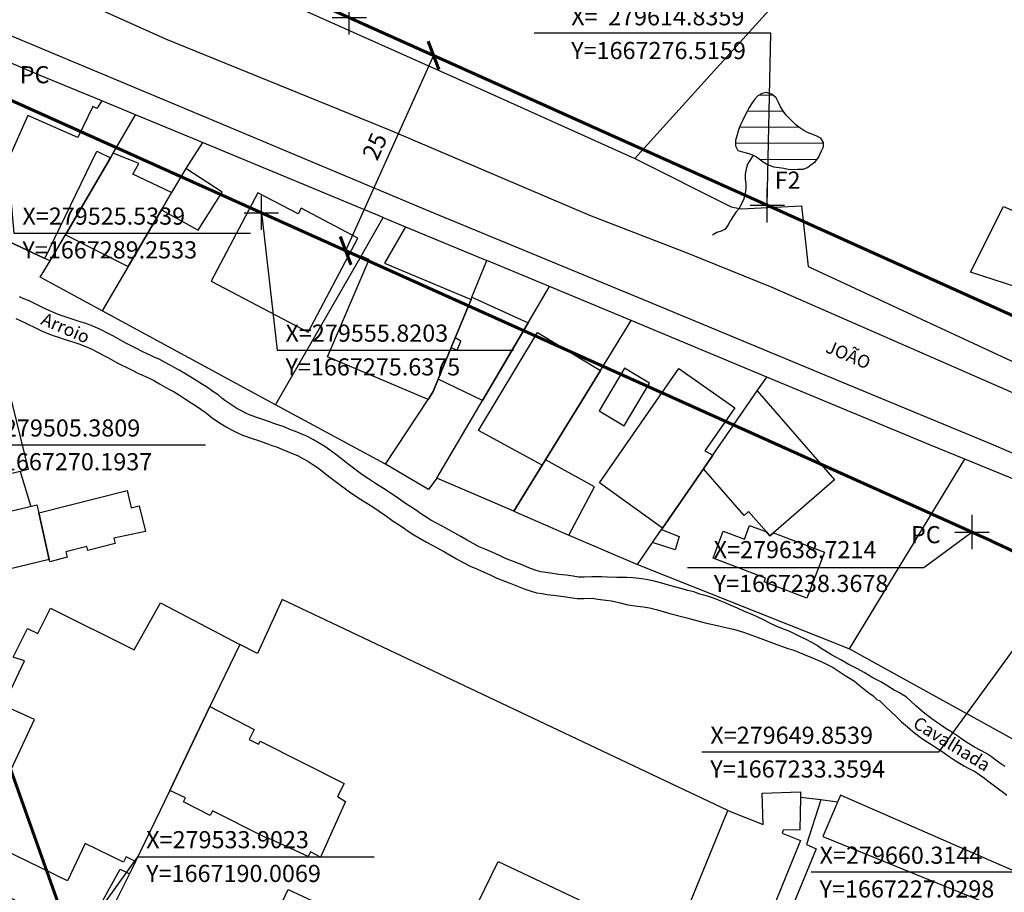
# Model space of a CAD drawing. Units: millimetres. Extents: x 277367 to 280728, y 1665691 to 1668896.
# Drawn here: x 279528 to 279642, y 1667196 to 1667298 of the extents above; entities that cross this region are included whole.
import ezdxf
from ezdxf.enums import TextEntityAlignment as Align

# ---------------------------------------------------------------- set-up
doc = ezdxf.new("R2010")
doc.units = ezdxf.units.MM
doc.header["$MEASUREMENT"] = 0
doc.header["$PDMODE"] = 2
doc.header["$PDSIZE"] = 2
doc.linetypes.add('DASHED2', pattern=[0.375, 0.25, -0.125])
for name, color, linetype in [('_COORDENADAS_SIRGAS', 7, 'Continuous'), ('_cotas', 7, 'Continuous'), ('_textos', 7, 'Continuous'), ('Edificacoes', 2, 'Continuous'), ('Muro_Grade', 8, 'Continuous'), ('Topon_de_Vias', 7, 'Continuous'), ('Topon_Rio_Perene', 5, 'Continuous')]:
    doc.layers.add(name, color=color, linetype=linetype)
for name, color, linetype, lineweight in [('_traçado viário por coordenadas', 7, 'Continuous', 60), ('Lagos_Lagoas', 5, 'Continuous', 25), ('Lagos_Lagoas_Hatch', 5, 'Continuous', 9), ('Pavimentacao_Asfaltica_Mfio', 10, 'Continuous', 30), ('Rio_Perene', 5, 'Continuous', 25)]:
    doc.layers.add(name, color=color, linetype=linetype, lineweight=lineweight)
doc.styles.add('Arial', font='arial.ttf', dxfattribs={"height": 1.5})
doc.styles.add('Arial Italic', font='ariali.ttf', dxfattribs={"height": 1.5})
doc.styles.get("Standard").update_dxf_attribs({"font": 'arial.ttf'})
doc.dimstyles.new('AEROS UPV', dxfattribs={"dimtxt": 2, "dimasz": 2.5, "dimexe": 1.25, "dimexo": 0.625, "dimtad": 1, "dimdsep": 46, "dimtxsty": 'Standard', "dimblk": 'ARCHTICK', "dimcen": 2.5, "dimadec": 0, "dimazin": 0, "dimtfac": 1, "dimtmove": 0, "dimatfit": 3, "dimfxl": 1, "dimtzin": 0, "dimarcsym": 0})

# ---------------------------------------------------------------- blocks, each defined once
blk = doc.blocks.new('_ArchTick')
at = {"color": 0, "linetype": 'Continuous', "const_width": 0.15}
blk.add_lwpolyline([(-0.5, -0.5), (0.5, 0.5)], dxfattribs=at)
blk = doc.blocks.new('*D169')
at = {"layer": '_cotas', "color": 0, "lineweight": -2, "transparency": 16777216}
for p, q in [((279575.9006434229, 1667294.020172023), (279565.6497230901, 1667271.218496492)), ((279576.470686326, 1667293.763898558), (279577.0407292291, 1667293.507625093)), ((279566.2197659932, 1667270.962223027), (279566.7898088963, 1667270.705949563))]:
    blk.add_line(p, q, dxfattribs=at)
at = {"layer": 'Defpoints', "color": 0, "transparency": 16777216}
for p in [(279575.9006434229, 1667294.020172023), (279565.6497230901, 1667271.218496492), (279565.6497230901, 1667271.218496492)]:
    blk.add_point(p, dxfattribs=at)
at = {"layer": '_cotas', "color": 0, "lineweight": -2, "transparency": 16777216, "xscale": 2.5, "yscale": 2.5, "zscale": 2.5}
for p, rotation in [((279575.9006434229, 1667294.020172023), 65.79280676656681), ((279565.6497230901, 1667271.218496492), 245.7928067665668)]:
    blk.add_blockref('_ArchTick', p, dxfattribs=dict(at, rotation=rotation))
at = {"layer": '_cotas', "color": 0, "transparency": 16777216, "insert": (279569.2737851274, 1667283.294315909), "char_height": 2, "attachment_point": 5, "rotation": 65.7928067665668}
blk.add_mtext('25', dxfattribs=at)

msp = doc.modelspace()

# ---------------------------------------------------------------- hatches: boundary and pattern name
at = {"layer": 'Lagos_Lagoas_Hatch'}
h = msp.add_hatch(dxfattribs=at)
h.set_pattern_fill('LINE', color=256, scale=15)
h.set_pattern_definition([(0, (0, 0), (0, 1.875), [])])
h.paths.add_polyline_path([(279621.1742109492, 1667282.88356315), (279621.3859290347, 1667283.360568027), (279621.4138180125, 1667283.863123995), (279621.0865266079, 1667284.365835421), (279620.6159966711, 1667284.603804695), (279620.1392567521, 1667284.771311668), (279619.5347550308, 1667285.010125017), (279619.092264533, 1667285.251784799), (279618.6248260849, 1667285.569755199), (279618.1698384637, 1667285.926318821), (279617.7865106175, 1667286.280943589), (279617.415637458, 1667286.661370157), (279617.041643874, 1667287.057731261), (279616.7268476649, 1667287.451934555), (279616.380849155, 1667287.999087522), (279616.1002657158, 1667288.588962132), (279615.8695666055, 1667289.064589767), (279615.3709393588, 1667289.490739866), (279614.7415282663, 1667289.677949614), (279614.2461757626, 1667289.576508289), (279613.7446441414, 1667289.302273287), (279613.3615497044, 1667288.883017016), (279613.0625774449, 1667288.462040846), (279612.7169068646, 1667287.921922934), (279612.4740231297, 1667287.476349223), (279612.2249294127, 1667286.960313212), (279611.9384677794, 1667286.379663221), (279611.7174019287, 1667285.905691984), (279611.4683313593, 1667285.31290744), (279611.3127230168, 1667284.7409522), (279611.1415607849, 1667284.088776879), (279611.1479829563, 1667283.455710961), (279611.4160885625, 1667282.916783084), (279611.9364411008, 1667282.76922959), (279612.5128763765, 1667282.61626569), (279613.095556356, 1667282.41864129), (279613.2018177617, 1667282.36495436), (279613.5910149541, 1667282.168318506), (279614.0335324576, 1667281.83711877), (279614.4729333959, 1667281.509062152), (279614.9559392377, 1667281.226541859), (279615.6009331557, 1667281.02361653), (279616.2085090042, 1667280.922365708), (279616.7506524199, 1667280.835954643), (279617.2741041621, 1667280.742819432), (279617.8162321465, 1667280.707574055), (279618.3894987742, 1667280.730437471), (279619.0219647034, 1667280.744747361), (279619.5141813527, 1667280.913288912), (279619.9253422352, 1667281.246695732), (279620.4611174913, 1667281.614270676), (279620.8317360227, 1667282.078077968)])

# ---------------------------------------------------------------- linework, layer by layer
at = {"layer": '_COORDENADAS_SIRGAS'}
for points in [[(279614.8358633463, 1667276.51587164), (279615.2334052737, 1667296.609112165), (279587.6471983771, 1667296.609112165)], [(279525.5339061293, 1667289.253313793), (279526.9581216475, 1667273.269448859), (279554.5443285441, 1667273.269448859)], [(279555.8203216615, 1667275.637488111), (279557.6499660047, 1667259.607179996), (279585.2361729013, 1667259.607179996)], [(279505.3808557187, 1667270.193727252), (279521.7218993699, 1667248.53804128), (279549.3081062665, 1667248.53804128)], [(279638.7213517661, 1667238.367776412), (279633.1056935576, 1667234.1968754), (279605.519486661, 1667234.1968754)], [(279649.8538606171, 1667233.359397291), (279634.7954215276, 1667212.668867495), (279607.209214631, 1667212.668867495)], [(279660.3144384933, 1667227.029806691), (279647.5413026591, 1667198.666488305), (279619.9550957625, 1667198.666488305)], [(279533.9023059775, 1667190.0068975), (279541.3974893893, 1667200.479504487), (279568.9836962857, 1667200.479504487)]]:
    msp.add_lwpolyline(points, dxfattribs=at)
at = {"layer": '_textos', "linetype": 'DASHED2', "lineweight": -2, "ltscale": 10}
msp.add_line((279638.7213517661, 1667238.367776412), (279649.8538606171, 1667233.359397291), dxfattribs=at)
at = {"layer": '_textos', "color": 0, "lineweight": -2}
for p in [(279566.071065167, 1667298.438770314), (279614.8358633463, 1667276.51587164), (279555.8203216615, 1667275.637488111), (279638.7213517661, 1667238.367776412)]:
    msp.add_point(p, dxfattribs=at)
at = {"layer": '_traçado viário por coordenadas'}
for p, q in [((279614.8358633463, 1667276.51587164), (279484.6385662441, 1667335.049317732)), ((279525.5339061293, 1667289.253313793), (279638.7213517661, 1667238.367776412)), ((279647.5026589448, 1667261.830055704), (279614.8358633463, 1667276.51587164)), ((279533.9028034226, 1667190.005993544), (279505.3808557187, 1667270.193727252))]:
    msp.add_line(p, q, dxfattribs=at)
msp.add_arc((279556.713999056, 1667055.954398507), 199.9996158420771, 58.80159535996213, 65.79280627567864, dxfattribs=at)
at = {"layer": 'Edificacoes', "flags": 128}
for points in [[(279530.5557710577, 1667270.319248439), (279536.6185352583, 1667282.826339567), (279538.2178901664, 1667282.062587902), (279538.5396649018, 1667282.614052955), (279541.1412352217, 1667287.072684891), (279537.2199748318, 1667288.69845265), (279536.6060748183, 1667287.820064631), (279536.1675202606, 1667288.064729393), (279534.3983368202, 1667284.433640908), (279528.5789516718, 1667286.990151471), (279525.4740236194, 1667279.981591596), (279520.4495849985, 1667282.433707466), (279520.0780847233, 1667281.712434482), (279517.6833809696, 1667277.063083622), (279517.4005049648, 1667276.473934184)], [(279545.338620469, 1667277.997861705), (279540.8317016895, 1667280.131804185), (279541.5040502043, 1667281.384543129), (279538.5396649018, 1667282.614052955), (279538.2178901664, 1667282.062587902), (279532.9783351063, 1667273.082916142), (279540.2924708139, 1667269.37835891), (279544.1674707969, 1667275.997380434)], [(279544.1674707969, 1667275.997380434), (279548.4278064138, 1667273.611739101), (279551.2475260488, 1667278.06340669), (279546.995460545, 1667280.827967558), (279545.338620469, 1667277.997861705)], [(279549.9655791342, 1667267.678041365), (279561.2876933884, 1667261.697321033), (279567.0846612097, 1667272.671573021), (279560.4538710549, 1667276.174178686), (279560.1014902804, 1667275.507085899), (279555.4101661759, 1667277.985200571)], [(279642.3817716954, 1667276.395071814), (279648.7104349425, 1667273.709502016), (279648.3766904826, 1667271.230983588), (279653.4017223403, 1667271.363288421), (279653.5282399851, 1667264.92119359), (279646.7292840858, 1667266.066455368), (279638.558477034, 1667268.702779821)], [(279575.261294895, 1667253.846317691), (279563.5422804563, 1667258.83460793), (279568.3755120453, 1667270.189342328), (279567.4468673293, 1667270.58462722), (279570.0405974546, 1667275.090912018), (279572.6246624037, 1667274.019549991), (279570.1767358681, 1667269.758574961), (279580.2789300574, 1667265.525300003), (279578.4441404052, 1667261.051305564), (279577.9752895352, 1667259.908048525), (279576.4574573977, 1667256.206930778), (279575.8647841202, 1667254.761742257)], [(279581.611088574, 1667253.733300198), (279576.4574573977, 1667256.206930778), (279577.9752895352, 1667259.908048525), (279578.6636245267, 1667259.603656355), (279579.0887504305, 1667260.666981745), (279578.4441404052, 1667261.051305564), (279580.2789300574, 1667265.525300003), (279580.3838855712, 1667265.781226007), (279586.9420982381, 1667262.791401221)], [(279581.1535312988, 1667250.211318277), (279588.0124576568, 1667261.681137673), (279595.3844434492, 1667257.240765751), (279588.9587882604, 1667246.794744369), (279588.5905969093, 1667246.196185216)], [(279598.1364835647, 1667250.77919964), (279601.1093498661, 1667255.769240342), (279598.1919924134, 1667257.507285017), (279595.2191261113, 1667252.517244316)], [(279602.6120006308, 1667238.82527229), (279595.2696334309, 1667244.106986586), (279604.5385005141, 1667257.470302255), (279611.0641254664, 1667252.865412676), (279607.5650232588, 1667247.846143872), (279608.4986532338, 1667247.361429002), (279607.3914311425, 1667245.755860961)], [(279508.7294256421, 1667250.808689587), (279526.3259875824, 1667255.054788069), (279528.5935634086, 1667245.657564085), (279527.6970695568, 1667245.441237669), (279517.423183589, 1667242.962120912), (279518.4132650124, 1667238.859053314), (279529.6150799711, 1667241.56208188), (279529.8404524392, 1667240.628099631), (279531.0788894056, 1667235.157754099), (279511.2167265926, 1667230.364959936), (279508.0446690971, 1667241.279357209), (279511.1296454454, 1667242.06364562)], [(279608.4986532338, 1667247.361429002), (279613.6609222018, 1667254.847166632), (279622.6845390041, 1667244.484314537), (279615.5554114261, 1667238.276514327), (279615.1435490199, 1667237.917878646), (279614.7386900891, 1667238.3828245), (279612.6572444568, 1667240.773186788), (279612.1299700584, 1667240.314054295), (279607.3914311425, 1667245.755860961)], [(279591.6929038462, 1667238.022175971), (279594.6873295032, 1667243.659181544), (279588.9587882604, 1667246.794744369), (279588.5905969093, 1667246.196185216), (279585.2682659654, 1667240.795157765)], [(279529.8404524392, 1667240.628099631), (279540.1695255581, 1667243.237630511), (279540.6349435218, 1667241.2089514), (279541.5796704409, 1667241.42024618), (279542.3025422215, 1667238.428020984), (279538.5980159477, 1667237.678138461), (279538.7613219399, 1667237.050556477), (279535.5669361605, 1667236.23194968), (279535.4600580856, 1667236.675739967), (279533.0145066744, 1667236.045788273), (279533.1466277784, 1667235.44669184), (279531.1486794274, 1667234.916095358), (279531.0788894056, 1667235.157754099)], [(279602.5043981189, 1667238.66923932), (279604.5684439141, 1667237.849490691), (279604.0861484408, 1667236.28724387), (279601.4660350051, 1667237.163522765)], [(279619.4681803147, 1667230.64090176), (279614.4716647863, 1667232.544574673), (279614.6443451159, 1667232.997803765), (279608.5109094711, 1667235.334643357), (279609.7024444918, 1667238.462031048), (279612.1634202595, 1667237.524399038), (279612.7754643996, 1667239.130813685), (279614.7386900891, 1667238.3828245), (279615.1435490199, 1667237.917878646), (279615.5554114261, 1667238.276514327), (279621.5125978694, 1667236.006825699)], [(279541.1438535059, 1667199.91888498), (279540.0525216961, 1667200.448512928), (279539.7247863362, 1667199.834303817), (279535.2721803261, 1667202.026369011), (279533.1962059397, 1667197.645123587), (279525.6133607232, 1667201.371663331), (279520.6777159163, 1667203.797253728), (279524.1998177632, 1667211.119280897), (279526.3698224956, 1667210.059139528), (279529.3509211405, 1667216.511352897), (279525.7437144812, 1667218.122243241), (279528.2006463662, 1667223.32430004), (279526.8679441854, 1667223.776687321), (279528.5228929228, 1667227.130960977), (279529.7316940214, 1667226.539223172), (279531.2014930861, 1667229.488483473), (279540.9593889327, 1667224.640965593), (279544.0497606183, 1667230.122537453), (279553.2976648747, 1667225.261298631), (279549.8143285295, 1667217.998050266), (279545.1240760186, 1667208.216419193)], [(279549.8143285295, 1667217.998050266), (279554.9692823322, 1667215.314018244), (279554.3842327457, 1667214.151517554), (279555.4787964786, 1667213.600658473), (279555.6653740677, 1667213.971390425), (279565.4790065215, 1667209.032501657), (279564.7146182682, 1667207.513652848), (279565.6269825931, 1667206.914408156), (279562.7172221901, 1667200.416094196), (279561.5544998424, 1667201.037262969), (279561.2838961661, 1667200.499570153), (279556.9753739809, 1667202.479016729), (279556.2317629065, 1667202.76331154), (279550.1277445056, 1667205.83526964), (279549.8561678549, 1667205.29564351), (279546.7248848301, 1667206.871518568), (279546.9669998093, 1667207.352603999), (279545.1240760186, 1667208.216419193)], [(279618.695208012, 1667202.382175438), (279610.1220028419, 1667181.253383325), (279601.5902455838, 1667184.755868331), (279610.2534463785, 1667205.885571384), (279614.3649327218, 1667204.234529464), (279614.2387263012, 1667207.896220371), (279618.7260221711, 1667208.045309001), (279618.7150005891, 1667207.395513571), (279618.6509607724, 1667203.619940937), (279616.6786432729, 1667203.563747964), (279616.5938686967, 1667203.229999432)], [(279646.9499859109, 1667192.406361337), (279648.066895313, 1667195.152062916), (279648.651497997, 1667196.589193364), (279623.3636645446, 1667207.655463561), (279623.0254091329, 1667206.854195621), (279621.3264375275, 1667202.829628877)], [(279577.9736990433, 1667188.667439639), (279583.4546030779, 1667199.901244432), (279597.8237777645, 1667193.100423407), (279596.0622004574, 1667189.228352185), (279601.9715171165, 1667186.471103535), (279597.9192714666, 1667177.337182027), (279596.5578996138, 1667174.268596185), (279594.2103976531, 1667168.977234184), (279588.0151597004, 1667172.014705325), (279592.7534763263, 1667181.85096843)], [(279538.6051280639, 1667194.800966781), (279537.3305690225, 1667195.368703084), (279539.3488934507, 1667199.002349452), (279540.4290940517, 1667198.477972795)], [(279564.2843575523, 1667194.980999062), (279577.9736990433, 1667188.667439639), (279592.7534763263, 1667181.85096843), (279588.0151597004, 1667172.014705325), (279587.7584705517, 1667171.481844776), (279582.7528187862, 1667173.882457383), (279565.4559738702, 1667182.177685636), (279560.9665451829, 1667184.330727758), (279559.440268005, 1667185.062700418), (279559.607181049, 1667185.373297404), (279555.4161810898, 1667187.663736035), (279555.2569084131, 1667187.737881028), (279554.8661225765, 1667187.919800573), (279558.9328684975, 1667196.655677219), (279563.9719359844, 1667194.309878631)]]:
    msp.add_lwpolyline(points, close=True, dxfattribs=at)
at = {"layer": 'Lagos_Lagoas', "flags": 128}
msp.add_lwpolyline([(279621.1742109492, 1667282.88356315), (279621.3859290347, 1667283.360568027), (279621.4138180125, 1667283.863123995), (279621.0865266079, 1667284.365835421), (279620.6159966711, 1667284.603804695), (279620.1392567521, 1667284.771311668), (279619.5347550308, 1667285.010125017), (279619.092264533, 1667285.251784799), (279618.6248260849, 1667285.569755199), (279618.1698384637, 1667285.926318821), (279617.7865106175, 1667286.280943589), (279617.415637458, 1667286.661370157), (279617.041643874, 1667287.057731261), (279616.7268476649, 1667287.451934555), (279616.380849155, 1667287.999087522), (279616.1002657158, 1667288.588962132), (279615.8695666055, 1667289.064589767), (279615.3709393588, 1667289.490739866), (279614.7415282663, 1667289.677949614), (279614.2461757626, 1667289.576508289), (279613.7446441414, 1667289.302273287), (279613.3615497044, 1667288.883017016), (279613.0625774449, 1667288.462040846), (279612.7169068646, 1667287.921922934), (279612.4740231297, 1667287.476349223), (279612.2249294127, 1667286.960313212), (279611.9384677794, 1667286.379663221), (279611.7174019287, 1667285.905691984), (279611.4683313593, 1667285.31290744), (279611.3127230168, 1667284.7409522), (279611.1415607849, 1667284.088776879), (279611.1479829563, 1667283.455710961), (279611.4160885625, 1667282.916783084), (279611.9364411008, 1667282.76922959), (279612.5128763765, 1667282.61626569), (279613.095556356, 1667282.41864129), (279613.2018177617, 1667282.36495436), (279613.5910149541, 1667282.168318506), (279614.0335324576, 1667281.83711877), (279614.4729333959, 1667281.509062152), (279614.9559392377, 1667281.226541859), (279615.6009331557, 1667281.02361653), (279616.2085090042, 1667280.922365708), (279616.7506524199, 1667280.835954643), (279617.2741041621, 1667280.742819432), (279617.8162321465, 1667280.707574055), (279618.3894987742, 1667280.730437471), (279619.0219647034, 1667280.744747361), (279619.5141813527, 1667280.913288912), (279619.9253422352, 1667281.246695732), (279620.4611174913, 1667281.614270676), (279620.8317360227, 1667282.078077968)], close=True, dxfattribs=at)
at = {"layer": 'Muro_Grade', "flags": 128}
for points in [[(279666.660239704, 1667259.494175678), (279659.9637601859, 1667265.042349811), (279665.4556528417, 1667270.918929404), (279678.4571391576, 1667284.831122162), (279709.1212492036, 1667317.643140666), (279748.1311666418, 1667362.275884773), (279706.1114843285, 1667398.024824337), (279688.6123937977, 1667379.344500293), (279653.9252529509, 1667342.005134569), (279636.6153241563, 1667323.121787286), (279608.9600269303, 1667292.564040959), (279599.3867663843, 1667281.965480627)], [(279552.8194605019, 1667302.862558761), (279581.4040936978, 1667290.086742734), (279599.3867663843, 1667281.965480627)], [(279541.1412352217, 1667287.072684891), (279537.2199748318, 1667288.69845265), (279530.0290641503, 1667291.679828427), (279526.0695121152, 1667293.344874625)], [(279531.1920621764, 1667270.021559906), (279532.9783351063, 1667273.082916142), (279538.2178901664, 1667282.062587902), (279538.5396649018, 1667282.614052955), (279541.1412352217, 1667287.072684891)], [(279548.9473683602, 1667283.836235815), (279541.1412352217, 1667287.072684891)], [(279548.9473683602, 1667283.836235815), (279546.995460545, 1667280.827967558), (279545.338620469, 1667277.997861705), (279544.1674707969, 1667275.997380434), (279540.2924708139, 1667269.37835891), (279537.2556902446, 1667264.19112896)], [(279570.0405974546, 1667275.090912018), (279548.9473683602, 1667283.836235815)], [(279599.3867663843, 1667281.965480627), (279610.6217716354, 1667276.322938959), (279611.8077491179, 1667276.085947715), (279618.842784478, 1667276.469632868), (279619.6008205442, 1667269.376148954), (279649.8945937309, 1667255.297755902), (279658.9671757866, 1667251.361745997)], [(279531.1920621764, 1667270.021559906), (279530.5557710577, 1667270.319248439), (279517.4005049648, 1667276.473934184), (279517.6833809696, 1667277.063083622)], [(279557.4642324702, 1667253.241035745), (279567.4468673293, 1667270.58462722), (279570.0405974546, 1667275.090912018)], [(279570.0405974546, 1667275.090912018), (279572.6246624037, 1667274.019549991), (279582.1381767867, 1667270.058931158)], [(279537.2556902446, 1667264.19112896), (279530.0054542316, 1667268.119703285), (279531.1920621764, 1667270.021559906)], [(279570.2831536921, 1667246.295043269), (279575.261294895, 1667253.846317691), (279575.8647841202, 1667254.761742257), (279576.4574573977, 1667256.206930778), (279577.9752895352, 1667259.908048525), (279578.4441404052, 1667261.051305564), (279580.2789300574, 1667265.525300003), (279580.3838855712, 1667265.781226007), (279582.1381767867, 1667270.058931158)], [(279589.4321102781, 1667267.022265926), (279582.1381767867, 1667270.058931158)], [(279576.2798026388, 1667244.674729749), (279581.611088574, 1667253.733300198), (279586.9420982381, 1667262.791401221), (279589.4321102781, 1667267.022265926)], [(279598.9610223887, 1667263.055117588), (279589.4321102781, 1667267.022265926)], [(279557.4642324702, 1667253.241035745), (279537.2556902446, 1667264.19112896)], [(279585.2682659654, 1667240.795157765), (279588.5905969093, 1667246.196185216), (279588.9587882604, 1667246.794744369), (279595.3844434492, 1667257.240765751), (279598.9610223887, 1667263.055117588)], [(279614.7796332093, 1667256.469394594), (279598.9610223887, 1667263.055117588)], [(279599.6806344057, 1667234.574537083), (279601.4660350051, 1667237.163522765), (279602.5043981189, 1667238.66923932), (279602.6120006308, 1667238.82527229), (279607.3914311425, 1667245.755860961), (279608.4986532338, 1667247.361429002), (279613.6609222018, 1667254.847166632), (279614.7796332093, 1667256.469394594)], [(279637.8980650894, 1667246.872525351), (279633.87658654, 1667248.5188074), (279614.7796332093, 1667256.469394594)], [(279570.2831536921, 1667246.295043269), (279557.4642324702, 1667253.241035745)], [(279624.4491837874, 1667224.737553332), (279637.8980650894, 1667246.872525351)], [(279660.3411908935, 1667237.684930625), (279637.8980650894, 1667246.872525351)], [(279527.6970695568, 1667245.441237669), (279528.8926693455, 1667241.475388849)], [(279576.2798026388, 1667244.674729749), (279575.2966673657, 1667243.356508271), (279570.2831536921, 1667246.295043269)], [(279585.2682659654, 1667240.795157765), (279576.2798026388, 1667244.674729749)], [(279585.2682659654, 1667240.795157765), (279591.6929038462, 1667238.022175971), (279599.6806344057, 1667234.574537083)], [(279599.6806344057, 1667234.574537083), (279624.4491837874, 1667224.737553332)], [(279601.5902455838, 1667184.755868331), (279610.2534463785, 1667205.885571384), (279558.2365623256, 1667230.48526171), (279555.3683490926, 1667224.200614981), (279553.2976648747, 1667225.261298631), (279549.8143285295, 1667217.998050266), (279545.1240760186, 1667208.216419193), (279541.1438535059, 1667199.91888498), (279540.4290940517, 1667198.477972795), (279538.6051280639, 1667194.800966781), (279536.5986210645, 1667190.755969026), (279525.5314339178, 1667196.127735355)], [(279624.4491837874, 1667224.737553332), (279643.7865454092, 1667214.051144351)], [(279621.083037744, 1667207.098126208), (279618.7150005891, 1667207.395513571)], [(279621.083037744, 1667207.098126208), (279619.4316239954, 1667201.886022991), (279620.5548382529, 1667201.401326643), (279611.938022836, 1667180.507864832)], [(279623.0254091329, 1667206.854195621), (279621.083037744, 1667207.098126208)]]:
    msp.add_lwpolyline(points, dxfattribs=at)
at = {"layer": 'Pavimentacao_Asfaltica_Mfio', "flags": 128}
for points in [[(279733.1893146502, 1667202.954383066), (279732.9414525898, 1667202.827254732), (279732.6306658229, 1667202.761772187), (279731.75675402, 1667202.939675488), (279730.8784502562, 1667203.612252136), (279730.2127706354, 1667204.122008082), (279721.4428017174, 1667211.340757518), (279713.7851715767, 1667216.992986082), (279703.9302924743, 1667224.304534973), (279692.7565652018, 1667231.430258226), (279681.8703205703, 1667237.283917313), (279670.1025035615, 1667242.831656163), (279651.6420292374, 1667251.051523772), (279615.4083769611, 1667266.930409143), (279605.6188123761, 1667270.876259842), (279594.1467438386, 1667275.315673045), (279570.8724006415, 1667285.230288876), (279544.6623383671, 1667295.924558383), (279522.2587099166, 1667305.972697256), (279496.7756075277, 1667318.667768261), (279483.5701143774, 1667324.699081487), (279474.6166436936, 1667329.154461665)], [(279731.8995544062, 1667193.944114526), (279718.7661961265, 1667205.084096812), (279706.9657666601, 1667213.808383362), (279694.4070574268, 1667222.352598844), (279676.4403747987, 1667232.244825275), (279662.8394428521, 1667239.158752573), (279641.2653311474, 1667248.51560934), (279623.8116525088, 1667255.749144274), (279600.977782727, 1667265.232239756), (279575.4541364343, 1667275.808972626), (279550.6798322109, 1667286.206523665), (279525.5928219085, 1667296.725447465)]]:
    msp.add_lwpolyline(points, dxfattribs=at)
at = {"layer": 'Rio_Perene', "flags": 128}
for points in [[(279613.2018177617, 1667282.36495436), (279612.8748311396, 1667281.857143439), (279612.5385044667, 1667281.32678331), (279612.3579751793, 1667280.741598739), (279612.2646865618, 1667280.145155439), (279612.2648640301, 1667279.556750022), (279612.3242234404, 1667279.017352479), (279612.3461879281, 1667278.502880914), (279612.2591401573, 1667277.874568536), (279612.0506080803, 1667277.164174946), (279611.8015143636, 1667276.648138935), (279611.5461855877, 1667276.144784867), (279611.216053465, 1667275.736052728), (279610.8797036451, 1667275.282441131), (279610.5371515585, 1667274.732784393), (279610.275593511, 1667274.222925136), (279609.9080973304, 1667273.736787595), (279609.4408286346, 1667273.491935422), (279608.9610686008, 1667273.342799959), (279608.4543659075, 1667273.015076528)], [(279642.5322858322, 1667210.990272212), (279642.0895278528, 1667211.330618982), (279641.6668933289, 1667211.645793088), (279640.9880137238, 1667212.132588046), (279640.425239155, 1667212.518058062), (279639.6643371306, 1667212.919701872), (279639.0096757435, 1667213.26900471), (279638.3048341021, 1667213.703689426), (279637.9044640669, 1667213.962656689), (279637.4938991721, 1667214.238258064), (279637.055140769, 1667214.557773227), (279636.5918040181, 1667214.862403926), (279636.1651132174, 1667215.125235902), (279635.7241031763, 1667215.414802897), (279635.1769053193, 1667215.785426355), (279634.5766385803, 1667216.162523965), (279634.0160025104, 1667216.550934984), (279633.4141198812, 1667217.034929098), (279632.8043972326, 1667217.534674845), (279632.1779116133, 1667218.092141689), (279631.5832806073, 1667218.642159034), (279631.0943478041, 1667219.118212804), (279630.2610063578, 1667219.588843393), (279629.6444109307, 1667219.934719288), (279628.9081927254, 1667220.385809667), (279628.0785492314, 1667220.890939197), (279627.1593014881, 1667221.369080006), (279626.1390848442, 1667221.970894259), (279625.3505783474, 1667222.424212054), (279624.2781554717, 1667222.951235847), (279623.3999462535, 1667223.469986374), (279622.342397241, 1667224.057988062), (279621.7071151138, 1667224.41621215), (279621.1203576794, 1667224.799324175), (279620.6419814593, 1667225.112357069), (279620.040309131, 1667225.473000137), (279619.304140164, 1667225.877879789), (279618.4858202922, 1667226.27085609), (279617.7796206157, 1667226.589743268), (279617.2751782079, 1667226.830722885), (279616.5167476819, 1667227.097924965), (279615.870322466, 1667227.398862945), (279615.1230022041, 1667227.75415828), (279614.3868742668, 1667228.120528991), (279613.6619714792, 1667228.46716793), (279613.0678591739, 1667228.742773132), (279612.5709111402, 1667228.960329183), (279612.1038749556, 1667229.145805275), (279611.3827193549, 1667229.480732432), (279610.9082052077, 1667229.674228516), (279610.3365514077, 1667229.902668382), (279609.7274995906, 1667230.178909987), (279609.163282722, 1667230.4378388), (279608.6924993499, 1667230.635026675), (279607.9938761089, 1667230.853472408), (279607.4521916, 1667230.995919799), (279606.9665261579, 1667231.139831562), (279606.282817811, 1667231.380746254), (279605.5692878827, 1667231.56902124), (279604.9080626578, 1667231.739665233), (279604.1534449682, 1667231.933541226), (279603.3091327631, 1667232.185148163), (279602.5395427364, 1667232.410467714), (279601.803619952, 1667232.584293731), (279601.2918226733, 1667232.717766524), (279600.7128222084, 1667232.830997775), (279599.906014699, 1667232.934679732), (279599.1813991247, 1667233.0117561), (279598.4642943367, 1667233.050005326), (279597.8181645412, 1667233.073678946), (279597.3168460254, 1667233.082739365), (279597.3035460769, 1667233.084005955), (279596.1526342046, 1667233.120923079), (279595.5379692034, 1667233.137809553), (279594.9511190974, 1667233.15341978), (279594.351122484, 1667233.145028133), (279593.4621188056, 1667233.123795712), (279592.8057107687, 1667233.125077362), (279592.1873387702, 1667233.205762787), (279591.3895748991, 1667233.328009951), (279590.5172365229, 1667233.434492094), (279589.536307812, 1667233.555918472), (279588.9921157071, 1667233.662812366), (279588.4213815134, 1667233.749102881), (279587.8869580488, 1667233.894111045), (279587.344227793, 1667234.073681755), (279586.8352198177, 1667234.286094932), (279586.2438323752, 1667234.531076743), (279585.625692506, 1667234.767611469), (279584.2964292082, 1667235.300462245), (279583.5951420256, 1667235.63540976), (279582.8078847444, 1667236.003135621), (279581.9902086409, 1667236.335889409), (279581.245785779, 1667236.662548201), (279580.5249127898, 1667237.023161559), (279579.8110322534, 1667237.429995092), (279579.1029134861, 1667237.841246133), (279578.4008806555, 1667238.252001582), (279576.9997472779, 1667239.012318657), (279576.2655413589, 1667239.401885036), (279575.5943928142, 1667239.778898839), (279574.9376983993, 1667240.174869502), (279574.3734872566, 1667240.550591851), (279573.9196570091, 1667240.876058032), (279573.2547962526, 1667241.299201737), (279572.6249778045, 1667241.722844706), (279571.8287340202, 1667242.275717953), (279570.9622724859, 1667242.868743005), (279570.0587837897, 1667243.470781303), (279569.1428911091, 1667244.059389024), (279568.3099873771, 1667244.586107344), (279567.532742724, 1667245.099643909), (279566.0910477469, 1667246.189012368), (279565.3682714107, 1667246.752865712), (279564.6533988533, 1667247.32564253), (279563.9186704886, 1667247.871320794), (279563.2150404789, 1667248.343393593), (279562.5582103669, 1667248.767692589), (279561.8950746896, 1667249.156247058), (279561.2028734218, 1667249.524405659), (279559.8093447337, 1667250.110802181), (279559.1430566414, 1667250.3633195), (279558.4954514783, 1667250.63736936), (279557.8719947337, 1667250.856892232), (279557.2897812618, 1667251.058128489), (279556.7582862516, 1667251.240768987), (279556.2292791804, 1667251.445694545), (279555.653826141, 1667251.63948005), (279554.5156825717, 1667252.032690169), (279554.0161594741, 1667252.244450687), (279553.4940649043, 1667252.514390067), (279552.9632215665, 1667252.80472837), (279552.4753655682, 1667253.10746847), (279552.004897425, 1667253.42366588), (279551.5572005034, 1667253.732210724), (279551.2181743615, 1667253.986967249), (279550.782022782, 1667254.373330816), (279550.1685871564, 1667254.772136936), (279549.4047380116, 1667255.320213306), (279548.9365129613, 1667255.604483433), (279548.1976096776, 1667256.069824329), (279547.597184454, 1667256.460443879), (279546.8836750822, 1667256.892090063), (279546.2260043806, 1667257.253067007), (279545.7170286093, 1667257.54082392), (279545.1807517233, 1667257.851600082), (279544.536134434, 1667258.219601538), (279543.9023861977, 1667258.539966117), (279543.4006672434, 1667258.765530974), (279542.9379192805, 1667258.980238669), (279542.4763316985, 1667259.192345648), (279541.9787645633, 1667259.42545452), (279541.1813380701, 1667259.830254353), (279540.6919440144, 1667260.084960913), (279540.1783329059, 1667260.346282457), (279539.643854081, 1667260.636608751), (279539.098665688, 1667260.938009078), (279538.5639004063, 1667261.222513584), (279538.0318247364, 1667261.5143645), (279537.0403195754, 1667262.030951185), (279536.1566235087, 1667262.405055124), (279535.3259825585, 1667262.7168006), (279534.6911337094, 1667262.911898587), (279534.2251367168, 1667263.056757792), (279533.611621143, 1667263.278697778), (279532.9451130325, 1667263.487864024), (279532.4488267829, 1667263.656128441), (279531.8413233634, 1667263.869092814), (279531.1353149229, 1667264.182931389), (279530.3746783732, 1667264.549356412), (279529.7327597306, 1667264.853156057), (279529.2687382885, 1667265.077995775), (279528.7155595997, 1667265.348422922), (279528.116611593, 1667265.603182256), (279527.593292759, 1667265.815770496)], [(279527.1558973434, 1667263.29241411), (279527.6755805325, 1667263.07136964), (279528.1736140345, 1667262.827900791), (279528.6518928615, 1667262.596152714), (279529.2963892624, 1667262.291133097), (279530.0837920305, 1667261.911813862), (279530.9176323241, 1667261.541150802), (279531.6331198098, 1667261.290331893), (279532.1686059991, 1667261.10877685), (279532.8109674056, 1667260.907188418), (279533.427663431, 1667260.6840979), (279533.9521583767, 1667260.521054097), (279534.5180331039, 1667260.34715283), (279535.2287949934, 1667260.080398822), (279535.972698082, 1667259.765474849), (279536.851817463, 1667259.307442571), (279537.3744400998, 1667259.020776776), (279537.9055409669, 1667258.738221804), (279538.4412336451, 1667258.442071058), (279539.0134945126, 1667258.131221745), (279539.5468771925, 1667257.85984057), (279540.0372943398, 1667257.604601538), (279540.8813001922, 1667257.176156494), (279541.4230540842, 1667256.922346246), (279541.8888566713, 1667256.708302403), (279542.3609473917, 1667256.489259817), (279542.8242884177, 1667256.28094907), (279543.3505632067, 1667256.014913138), (279543.9330459211, 1667255.682383294), (279544.4738397146, 1667255.368989553), (279545.0081266181, 1667255.066922619), (279545.6334363043, 1667254.723707724), (279546.2668576679, 1667254.34051176), (279546.8484398003, 1667253.962150987), (279547.6203096344, 1667253.476048668), (279548.0239338314, 1667253.230999194), (279548.7564228095, 1667252.705424344), (279549.2619996541, 1667252.376739259), (279549.6342847341, 1667252.04695164), (279550.0949065341, 1667251.700823732), (279550.5968738322, 1667251.354876699), (279551.117228594, 1667251.005150944), (279551.7021260947, 1667250.642191527), (279552.3188462591, 1667250.304883939), (279552.9516047258, 1667249.97772783), (279553.61770155, 1667249.69535248), (279554.8459162001, 1667249.271024266), (279555.3775666373, 1667249.091989416), (279555.899373506, 1667248.889853058), (279556.4744110221, 1667248.692249809), (279557.0476887295, 1667248.494102111), (279557.5914142237, 1667248.302653093), (279558.2116749316, 1667248.040174705), (279558.8803221288, 1667247.786763302), (279560.127829067, 1667247.261812698), (279560.6744614993, 1667246.971077271), (279561.246113669, 1667246.636126201), (279561.8389073978, 1667246.253193418), (279562.474714738, 1667245.826623559), (279563.1244952149, 1667245.344035574), (279563.816228791, 1667244.789798384), (279564.5670271378, 1667244.204084469), (279566.0872395553, 1667243.055386939), (279566.9513536469, 1667242.484454504), (279567.7976590264, 1667241.949261142), (279568.688407053, 1667241.376812888), (279569.561703717, 1667240.794893007), (279570.4083993244, 1667240.215396182), (279571.2129326075, 1667239.656767106), (279571.8844282168, 1667239.205090285), (279572.5175898762, 1667238.802121143), (279572.9503561152, 1667238.491761098), (279573.5974161409, 1667238.060867603), (279574.3352060361, 1667237.615998349), (279575.0661183865, 1667237.205412576), (279575.816503153, 1667236.807261773), (279577.1719239536, 1667236.071750363), (279577.8426588306, 1667235.679307171), (279578.5631141197, 1667235.260891504), (279579.3447480843, 1667234.815445955), (279580.1825600208, 1667234.396334432), (279581.0156331775, 1667234.030775174), (279581.8060952156, 1667233.709096167), (279582.5263434297, 1667233.372670069), (279583.29057966, 1667233.007656944), (279584.7129154584, 1667232.437496964), (279585.3176377451, 1667232.206096555), (279585.8744922879, 1667231.975419968), (279586.4680688881, 1667231.72771562), (279587.1657366778, 1667231.496881429), (279587.9049767588, 1667231.296299198), (279588.5636958725, 1667231.196706059), (279589.1409362107, 1667231.083320607), (279590.2119194306, 1667230.950746636), (279591.0483686506, 1667230.848645311), (279591.8358863179, 1667230.727968244), (279592.6407075557, 1667230.622954849), (279593.4895552107, 1667230.621297459), (279594.3965460218, 1667230.642959474), (279595.0763758839, 1667230.536985171), (279595.9989769218, 1667230.416818393), (279596.6489031419, 1667230.335222265), (279597.534245666, 1667230.131926833), (279598.576494098, 1667229.88344021), (279599.7082893354, 1667229.715854825), (279600.4104874349, 1667229.647434854), (279601.0903501215, 1667229.510653399), (279602.0279973508, 1667229.289726975), (279603.4849690569, 1667228.881097041), (279605.4574606103, 1667228.350387895), (279607.6055365648, 1667227.769841159), (279608.8532238037, 1667227.493349501), (279609.3425871959, 1667227.38393668), (279609.9626918339, 1667227.249700845), (279610.9040452189, 1667227.055571577), (279612.0734190083, 1667226.670745121), (279613.7584029113, 1667226.079119788), (279615.6451851134, 1667225.371077958), (279617.2517406806, 1667224.778942855), (279617.8307821764, 1667224.627202666), (279618.39872982, 1667224.371965645), (279619.1272895269, 1667224.098334587), (279620.0016038492, 1667223.729928022), (279621.1113180625, 1667223.255225733), (279622.5312364078, 1667222.570922451), (279623.9215629421, 1667221.618329408), (279625.0165263837, 1667220.967122403), (279625.551077587, 1667220.509219916), (279626.1566037813, 1667220.036741825), (279626.7023144845, 1667219.620721866), (279627.1732865969, 1667219.246392871), (279627.6330910022, 1667218.837883136), (279627.9570158443, 1667218.668943036), (279628.0797809322, 1667218.551345609), (279628.6669034931, 1667217.980430765), (279629.2483406455, 1667217.422908983), (279629.8605205908, 1667216.82685454), (279630.4963806369, 1667216.238701465), (279631.1788130047, 1667215.631451423), (279631.83684158, 1667215.09211279), (279632.5174565116, 1667214.544807373), (279633.1977952452, 1667214.073465852), (279633.809237974, 1667213.689347294), (279634.3356185488, 1667213.332823625), (279634.8218677426, 1667213.013552618), (279635.2479096083, 1667212.751120376), (279635.6303820085, 1667212.499655681), (279636.059450708, 1667212.187196807), (279636.5274523861, 1667211.873039637), (279636.968342921, 1667211.587862912), (279637.762665977, 1667211.097993883), (279638.491242766, 1667210.709252549), (279639.1298278217, 1667210.37217402), (279639.5516655448, 1667210.08323809), (279640.1896508308, 1667209.625766665), (279640.5789053567, 1667209.33548525), (279641.0226333557, 1667208.994392832), (279641.5072443426, 1667208.633737421), (279641.9663283334, 1667208.297325642), (279642.3866350308, 1667207.973360921), (279642.7794623081, 1667207.651388691)]]:
    msp.add_lwpolyline(points, dxfattribs=at)

# ---------------------------------------------------------------- texts
at = {"layer": '_COORDENADAS_SIRGAS'}
for s, p in [('X=  279614.8359', (279591.9635319002, 1667297.524523322)), ('Y=1667276.5159', (279591.9635319002, 1667293.583636622)), ('X=279525.5339', (279527.9433433224, 1667274.254670534)), ('Y=1667289.2533', (279527.9433433224, 1667270.313783835)), ('X=279555.8203', (279558.6351876796, 1667260.592401671)), ('Y=1667275.6375', (279558.6351876796, 1667256.651514971)), ('X=279505.3809', (279522.7071210448, 1667249.523262955)), ('Y=1667270.1937', (279522.7071210448, 1667245.582376255)), ('X=279638.7214', (279608.5841991675, 1667235.319886344)), ('Y=1667238.3678', (279608.5841991675, 1667231.378999645)), ('X=279649.8539', (279608.1944363059, 1667213.654089169)), ('Y=1667233.3594', (279608.1944363059, 1667209.71320247)), ('X=279533.9023', (279542.382711064, 1667201.464726161)), ('X=279660.3144', (279620.9403174374, 1667199.65170998)), ('Y=1667190.0069', (279542.382711064, 1667197.523839462)), ('Y=1667227.0298', (279620.9403174374, 1667195.710823281))]:
    msp.add_text(s, height=2, dxfattribs=at).set_placement(p)
at = {"layer": '_textos'}
msp.add_text('F2', height=2, rotation=3.2710202822e-05, dxfattribs=at).set_placement((279615.6996451359, 1667278.454479449))
at = {"layer": '_textos', "color": 0, "lineweight": -2, "char_height": 2, "attachment_point": 1}
for insert, width, rotation in [((279527.6307507537, 1667292.763627068), 20.45033669660966, 3.273664143010005e-05), ((279631.606590379, 1667239.068392156), 25.53460438682932, 3.270292321909043e-05)]:
    msp.add_mtext('PC', dxfattribs=dict(at, insert=insert, width=width, rotation=rotation))
at = {"layer": 'Topon_de_Vias', "style": 'Arial'}
msp.add_text('JOÃO', height=1.5, rotation=337.2222872016777, dxfattribs=at).set_placement((279621.5228653677, 1667259.412875684))
at = {"layer": 'Topon_Rio_Perene', "style": 'Arial Italic'}
for s, height, rotation, p in [('Arroio', 1.5, 336.7268135550592, (279532.497097465, 1667261.076717935)), ('Cavalhada', 1.499999999999999, 328.2324094482793, (279635.7304693618, 1667212.616446633))]:
    msp.add_text(s, height=height, rotation=rotation, dxfattribs=at).set_placement(p, align=Align.BOTTOM_CENTER)

# ---------------------------------------------------------------- dimensions: what is measured, and where the dimension line sits
at = {"layer": '_cotas'}
dim = msp.add_aligned_dim(p1=(279575.9006434229, 1667294.020172023), p2=(279565.6497230901, 1667271.218496492), distance=0, dimstyle='AEROS UPV', dxfattribs=at)
dim.commit()
dim.dimension.update_dxf_attribs({"geometry": '*D169', "text_midpoint": (279569.2737851274, 1667283.294315909)})

doc.saveas('drawing.dxf')
